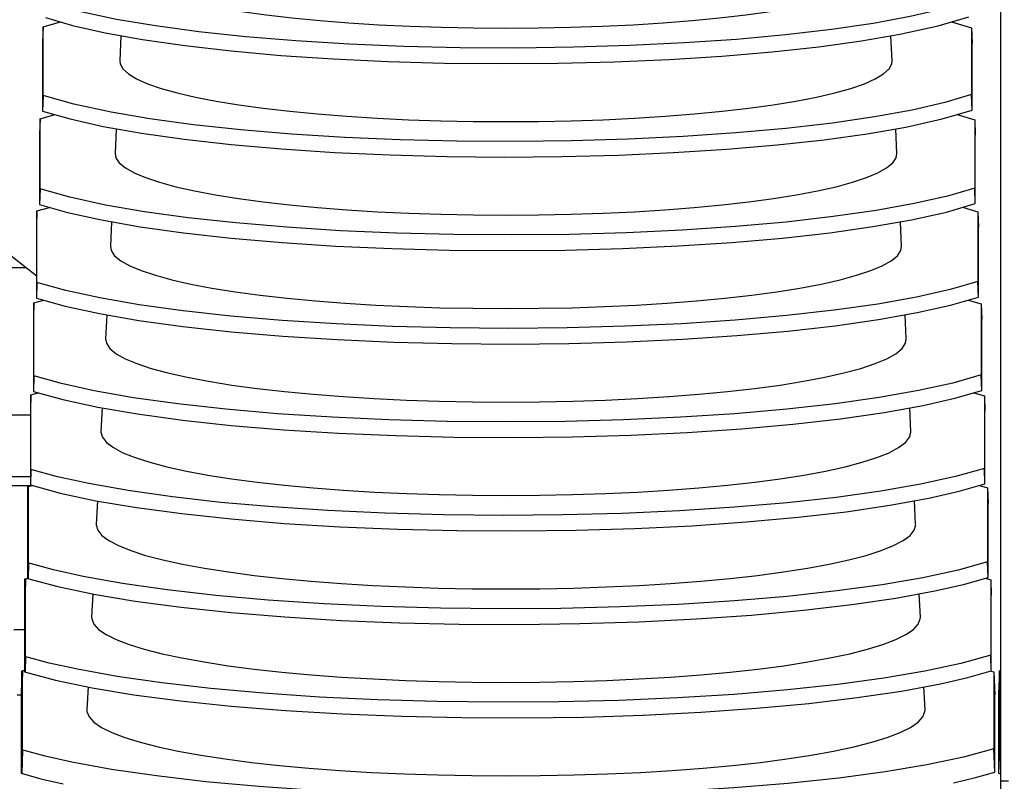
# Model space of a CAD drawing. Extents: x -7490 to -1550, y -10519 to 2728.
# Drawn here: x -5723 to -5597, y -7647 to -7549 of the extents above; entities that cross this region are included whole.
import ezdxf

# ---------------------------------------------------------------- set-up
doc = ezdxf.new("R2010")
doc.units = 0
doc.header["$MEASUREMENT"] = 0
doc.layers.get('0').update_dxf_attribs({"linetype": 'CONTINUOUS'})

msp = doc.modelspace()

# ---------------------------------------------------------------- linework, layer by layer
at = {"color": 7, "linetype": 'Continuous'}
for p, q in [((-5597.52684, -7447.33162), (-5597.52684, -7646.60428)), ((-5719.97039, -7550.18059), (-5720.0349, -7552.13981)), ((-5719.97039, -7550.18059), (-5717.74732, -7549.53909)), ((-5719.97039, -7558.94148), (-5719.97039, -7550.18059)), ((-5603.79708, -7549.53681), (-5601.2392, -7550.28527)), ((-5601.2392, -7550.28527), (-5601.1711, -7552.24558)), ((-5601.2392, -7550.28527), (-5601.2392, -7558.8368)), ((-5710.00499, -7551.30287), (-5710.16668, -7554.49991)), ((-5611.387, -7554.49991), (-5611.54801, -7551.31641)), ((-5720.0349, -7552.13981), (-5720.0349, -7560.93302)), ((-5601.1711, -7560.82725), (-5601.1711, -7552.24558)), ((-5719.97039, -7558.94148), (-5720.0349, -7560.93302)), ((-5601.1711, -7560.82725), (-5601.2392, -7558.8368)), ((-5720.35748, -7561.93588), (-5718.44265, -7561.39136)), ((-5603.09333, -7561.38912), (-5600.8306, -7562.0471)), ((-5720.35748, -7561.93588), (-5720.422, -7563.89509)), ((-5720.35748, -7570.89072), (-5720.35748, -7561.93588)), ((-5600.8306, -7562.0471), (-5600.7625, -7564.0074)), ((-5600.8306, -7562.0471), (-5600.8306, -7570.7795)), ((-5720.422, -7563.89509), (-5720.422, -7572.88225)), ((-5710.60636, -7563.19345), (-5710.76608, -7566.35143)), ((-5610.7876, -7566.35143), (-5610.94681, -7563.20351)), ((-5600.7625, -7572.76994), (-5600.7625, -7564.0074)), ((-5720.35748, -7570.89072), (-5720.422, -7572.88225)), ((-5600.7625, -7572.76994), (-5600.8306, -7570.7795)), ((-5720.74458, -7573.69116), (-5720.8091, -7575.65038)), ((-5720.74458, -7573.69116), (-5719.14809, -7573.24364)), ((-5720.74458, -7582.83995), (-5720.74458, -7573.69116)), ((-5602.38559, -7573.24143), (-5600.422, -7573.80892)), ((-5600.422, -7573.80892), (-5600.3539, -7575.76923)), ((-5600.422, -7573.80892), (-5600.422, -7582.72219)), ((-5711.20782, -7575.08561), (-5711.36548, -7578.20294)), ((-5610.1882, -7578.20294), (-5610.34559, -7575.09091)), ((-5720.8091, -7575.65038), (-5720.8091, -7584.83149)), ((-5600.3539, -7584.71264), (-5600.3539, -7575.76923)), ((-5725.26768, -7578.4505), (-5720.72287, -7582.04755)), ((-5725.26768, -7580.94606), (-5722.11458, -7580.94606)), ((-5720.74458, -7582.83995), (-5720.8091, -7584.83149)), ((-5600.3539, -7584.71264), (-5600.422, -7582.72219)), ((-5721.13168, -7585.44645), (-5721.19619, -7587.40566)), ((-5721.13168, -7585.44645), (-5719.86352, -7585.09592)), ((-5721.13168, -7594.78919), (-5721.13168, -7585.44645)), ((-5601.67391, -7585.09374), (-5600.0134, -7585.57075)), ((-5600.0134, -7585.57075), (-5599.9453, -7587.53106)), ((-5600.0134, -7585.57075), (-5600.0134, -7594.66488)), ((-5721.19619, -7587.40566), (-5721.19619, -7596.78073)), ((-5711.80935, -7586.97928), (-5711.96488, -7590.05446)), ((-5609.5888, -7590.05446), (-5609.74436, -7586.97862)), ((-5599.9453, -7596.65533), (-5599.9453, -7587.53106)), ((-5721.13168, -7594.78919), (-5721.19619, -7596.78073)), ((-5599.9453, -7596.65533), (-5600.0134, -7594.66488)), ((-5721.51877, -7597.20173), (-5721.58329, -7599.16094)), ((-5721.51877, -7597.20173), (-5720.58885, -7596.94821)), ((-5721.51877, -7606.73842), (-5721.51877, -7597.20173)), ((-5600.95835, -7596.94606), (-5599.6048, -7597.33258)), ((-5599.6048, -7597.33258), (-5599.5367, -7599.29288)), ((-5599.6048, -7597.33258), (-5599.6048, -7606.60758)), ((-5721.58329, -7599.16094), (-5721.58329, -7608.72996)), ((-5712.41096, -7598.87441), (-5712.56428, -7601.90598)), ((-5608.9894, -7601.90598), (-5609.14311, -7598.86666)), ((-5599.5367, -7608.59803), (-5599.5367, -7599.29288)), ((-5724.45047, -7599.75748), (-5721.49707, -7599.75748)), ((-5721.51877, -7606.73842), (-5721.58329, -7608.72996)), ((-5599.5367, -7608.59803), (-5599.6048, -7606.60758)), ((-5724.5367, -7607.65534), (-5721.58329, -7607.65534)), ((-5725.20647, -7608.8076), (-5721.35035, -7608.8076)), ((-5725.12025, -7608.8076), (-5721.26412, -7608.8076)), ((-5721.90587, -7608.95701), (-5721.97039, -7610.91623)), ((-5721.90587, -7608.95701), (-5721.35035, -7608.8076)), ((-5721.90587, -7618.68766), (-5721.90587, -7608.95701)), ((-5721.81965, -7618.68766), (-5721.81965, -7608.95701)), ((-5600.20647, -7608.8076), (-5599.19619, -7609.0944)), ((-5599.19619, -7609.0944), (-5599.12809, -7611.05471)), ((-5599.19619, -7609.0944), (-5599.19619, -7618.55027)), ((-5713.01264, -7610.77094), (-5713.16368, -7613.7575)), ((-5608.38999, -7613.7575), (-5608.54185, -7610.75505)), ((-5721.97039, -7610.91623), (-5721.97039, -7620.6792)), ((-5721.88416, -7610.91623), (-5721.88416, -7620.6792)), ((-5599.12809, -7620.54072), (-5599.12809, -7611.05471)), ((-5721.90587, -7618.68766), (-5721.97039, -7620.6792)), ((-5721.81965, -7618.68766), (-5721.88416, -7620.6792)), ((-5599.12809, -7620.54072), (-5599.19619, -7618.55027)), ((-5722.29297, -7620.7123), (-5722.35748, -7622.67151)), ((-5722.29297, -7620.7123), (-5721.97039, -7620.62667)), ((-5722.29297, -7630.6369), (-5722.29297, -7620.7123)), ((-5722.20674, -7620.7123), (-5722.27126, -7622.67151)), ((-5722.20674, -7620.7123), (-5721.88416, -7620.62667)), ((-5722.20674, -7630.6369), (-5722.20674, -7620.7123)), ((-5599.51581, -7620.65068), (-5598.78759, -7620.85623)), ((-5598.78759, -7620.85623), (-5598.71949, -7622.81653)), ((-5598.78759, -7620.85623), (-5598.78759, -7630.49296)), ((-5722.35748, -7622.67151), (-5722.35748, -7632.62844)), ((-5722.27126, -7622.67151), (-5722.27126, -7632.62844)), ((-5713.61405, -7622.66234), (-5713.76308, -7625.60902)), ((-5607.79059, -7625.60902), (-5607.94056, -7622.6438)), ((-5598.71949, -7632.48341), (-5598.71949, -7622.81653)), ((-5723.71949, -7627.20577), (-5722.35748, -7627.20577)), ((-5723.63327, -7627.20577), (-5722.27126, -7627.20577)), ((-5722.29297, -7630.6369), (-5722.35748, -7632.62844)), ((-5722.20674, -7630.6369), (-5722.27126, -7632.62844)), ((-5598.71949, -7632.48341), (-5598.78759, -7630.49296)), ((-5722.68006, -7632.46758), (-5722.77684, -7635.4064)), ((-5722.59384, -7632.46758), (-5722.69062, -7635.4064)), ((-5722.68006, -7632.46758), (-5722.35748, -7632.38306)), ((-5722.68006, -7642.58613), (-5722.68006, -7632.46758)), ((-5722.59384, -7632.46758), (-5722.27126, -7632.38306)), ((-5722.59384, -7642.58613), (-5722.59384, -7632.46758)), ((-5598.74822, -7632.51443), (-5598.37899, -7632.61806)), ((-5598.37899, -7632.61806), (-5598.27684, -7635.55851)), ((-5598.37899, -7632.61806), (-5598.37899, -7642.43566)), ((-5597.68006, -7632.46758), (-5597.77684, -7635.4064)), ((-5597.68006, -7632.46758), (-5597.52684, -7632.42743)), ((-5597.68006, -7642.58613), (-5597.68006, -7632.46758)), ((-5714.2151, -7634.54638), (-5714.36248, -7637.46054)), ((-5607.19119, -7637.46054), (-5607.33926, -7634.53294)), ((-5723.27726, -7635.5464), (-5722.77684, -7635.5464)), ((-5723.19104, -7635.5464), (-5722.69062, -7635.5464)), ((-5722.77684, -7635.4064), (-5722.77684, -7645.57344)), ((-5722.69062, -7635.4064), (-5722.69062, -7645.57344)), ((-5598.27684, -7645.42133), (-5598.27684, -7635.55851)), ((-5597.77684, -7635.4064), (-5597.77684, -7645.57344)), ((-5722.68006, -7642.58613), (-5722.77684, -7645.57344)), ((-5722.59384, -7642.58613), (-5722.69062, -7645.57344)), ((-5598.27684, -7645.42133), (-5598.37899, -7642.43566)), ((-5597.68006, -7642.58613), (-5597.77684, -7645.57344)), ((-5597.52684, -7642.62761), (-5597.68006, -7642.58613)), ((-5597.77684, -7645.57344), (-5597.52684, -7645.64737)), ((-5597.52684, -7646.60428), (-5597.52684, -7648.16758)), ((-5596.52684, -7646.60428), (-5597.52684, -7646.60428))]:
    msp.add_line(p, q, dxfattribs=at)
at = {"color": 7, "linetype": 'Continuous', "flags": 128}
for points in [[(-5709.56728, -7542.64839), (-5709.52484, -7543.03272), (-5709.17361, -7543.67827), (-5708.47368, -7544.31684), (-5707.4301, -7544.94382), (-5706.05037, -7545.5547), (-5704.34445, -7546.14507), (-5702.32462, -7546.71068), (-5700.00544, -7547.24746), (-5697.40362, -7547.75154), (-5694.5379, -7548.21928), (-5691.42893, -7548.64733), (-5688.09911, -7549.03258), (-5684.57243, -7549.37227), (-5680.87431, -7549.66395), (-5677.03138, -7549.90552), (-5673.07134, -7550.09524), (-5669.02272, -7550.23173), (-5664.91469, -7550.31403), (-5660.77684, -7550.34152)], [(-5660.77684, -7550.34152), (-5656.63899, -7550.31403), (-5652.53096, -7550.23173), (-5648.48233, -7550.09524), (-5644.52229, -7549.90552), (-5640.67937, -7549.66395), (-5636.98124, -7549.37227), (-5633.45457, -7549.03258), (-5630.12475, -7548.64733), (-5627.01578, -7548.21928), (-5624.15006, -7547.75154), (-5621.54824, -7547.24746), (-5619.22906, -7546.71068), (-5617.20923, -7546.14507), (-5615.50331, -7545.5547), (-5614.12358, -7544.94382), (-5613.08, -7544.31684), (-5612.38006, -7543.67827), (-5612.02883, -7543.03272), (-5611.9864, -7542.64839)], [(-5601.64781, -7546.89411), (-5605.0183, -7547.90724), (-5609.10273, -7548.8583), (-5613.82491, -7549.72934), (-5619.14975, -7550.51091), (-5625.01846, -7551.19664), (-5631.32059, -7551.77347), (-5637.98565, -7552.23325), (-5644.9598, -7552.57466), (-5652.11139, -7552.79116), (-5659.35631, -7552.8788), (-5666.64168, -7552.8392), (-5673.83027, -7552.67312), (-5680.84593, -7552.38071), (-5687.63104, -7551.96645), (-5694.05852, -7551.43822), (-5700.06904, -7550.79873), (-5705.6046, -7550.05618), (-5710.56218, -7549.22455), (-5715.53545, -7548.15416), (-5719.58329, -7546.99224)], [(-5719.64781, -7548.98378), (-5716.19635, -7549.99226), (-5712.03453, -7550.93726), (-5707.23998, -7551.80096), (-5701.84859, -7552.57394), (-5695.91969, -7553.24994), (-5689.56488, -7553.81609), (-5682.85526, -7554.26436), (-5675.84493, -7554.59351), (-5668.66625, -7554.79724), (-5661.40366, -7554.87174), (-5654.11008, -7554.81874), (-5646.9229, -7554.63924), (-5639.91838, -7554.33352), (-5633.15389, -7553.9062), (-5626.75613, -7553.36538), (-5620.78438, -7552.7139), (-5615.29604, -7551.96008), (-5610.39326, -7551.1181), (-5605.52705, -7550.0457), (-5601.57971, -7548.88456)], [(-5710.16668, -7554.49991), (-5710.12372, -7554.88896), (-5709.76818, -7555.54244), (-5709.05965, -7556.18885), (-5708.00324, -7556.82354), (-5706.60656, -7557.44192), (-5704.87969, -7558.03954), (-5702.83504, -7558.6121), (-5700.48737, -7559.15548), (-5697.85359, -7559.66575), (-5694.95266, -7560.13924), (-5691.8055, -7560.57254), (-5688.43477, -7560.96253), (-5684.86477, -7561.30639), (-5681.12121, -7561.60166), (-5677.23108, -7561.84619), (-5673.22238, -7562.03824), (-5669.12402, -7562.17641), (-5664.96552, -7562.25972), (-5660.77684, -7562.28755)], [(-5660.77684, -7562.28755), (-5656.58816, -7562.25972), (-5652.42965, -7562.17641), (-5648.33129, -7562.03824), (-5644.3226, -7561.84619), (-5640.43246, -7561.60166), (-5636.68891, -7561.30639), (-5633.11891, -7560.96253), (-5629.74818, -7560.57254), (-5626.60102, -7560.13924), (-5623.70009, -7559.66575), (-5621.06631, -7559.15548), (-5618.71863, -7558.6121), (-5616.67399, -7558.03954), (-5614.94711, -7557.44192), (-5613.55044, -7556.82354), (-5612.49403, -7556.18885), (-5611.7855, -7555.54244), (-5611.42995, -7554.88896), (-5611.387, -7554.49991)], [(-5601.2392, -7558.8368), (-5604.6777, -7559.85635), (-5608.83456, -7560.8126), (-5613.6322, -7561.68753), (-5619.03477, -7562.47161), (-5624.98271, -7563.1585), (-5631.3641, -7563.73512), (-5638.10841, -7564.19336), (-5645.16044, -7564.53186), (-5652.38708, -7564.74414), (-5659.70438, -7564.82629), (-5667.05798, -7564.77997), (-5674.30938, -7564.60605), (-5681.38223, -7564.30472), (-5688.21797, -7563.88058), (-5694.68857, -7563.34166), (-5700.73409, -7562.69078), (-5706.29637, -7561.93626), (-5711.27182, -7561.0923), (-5716.0468, -7560.05902), (-5719.97039, -7558.94148)], [(-5720.0349, -7560.93302), (-5716.51088, -7561.94744), (-5712.27241, -7562.89709), (-5707.39862, -7563.76406), (-5701.92619, -7564.53887), (-5695.91524, -7565.2153), (-5689.47892, -7565.78046), (-5682.68831, -7566.22638), (-5675.59895, -7566.55179), (-5668.34468, -7566.75046), (-5661.00973, -7566.81862), (-5653.64856, -7566.75805), (-5646.3998, -7566.56988), (-5639.33991, -7566.25445), (-5632.52718, -7565.81648), (-5626.08921, -7565.26425), (-5620.08594, -7564.60073), (-5614.57482, -7563.83434), (-5609.65849, -7562.9795), (-5604.99218, -7561.94416), (-5601.1711, -7560.82725)], [(-5710.76608, -7566.35143), (-5710.669, -7566.90434), (-5710.23136, -7567.55571), (-5709.44683, -7568.19907), (-5708.32092, -7568.8299), (-5706.86152, -7569.44378), (-5705.07887, -7570.0364), (-5702.98547, -7570.60362), (-5700.59601, -7571.14143), (-5697.92725, -7571.64609), (-5694.9979, -7572.11404), (-5691.82852, -7572.542), (-5688.44133, -7572.92698), (-5684.86009, -7573.26626), (-5681.10993, -7573.55748), (-5677.21715, -7573.79859), (-5673.20905, -7573.98789), (-5669.11374, -7574.12407), (-5664.95996, -7574.20616), (-5660.77684, -7574.23358)], [(-5660.77684, -7574.23358), (-5656.59372, -7574.20616), (-5652.43993, -7574.12407), (-5648.34463, -7573.98789), (-5644.33653, -7573.79859), (-5640.44375, -7573.55748), (-5636.69358, -7573.26626), (-5633.11235, -7572.92698), (-5629.72516, -7572.542), (-5626.55578, -7572.11404), (-5623.62643, -7571.64609), (-5620.95767, -7571.14143), (-5618.5682, -7570.60362), (-5616.47481, -7570.0364), (-5614.69216, -7569.44378), (-5613.23276, -7568.8299), (-5612.10684, -7568.19907), (-5611.32232, -7567.55571), (-5610.88468, -7566.90434), (-5610.7876, -7566.35143)], [(-5600.8306, -7570.7795), (-5604.33716, -7571.8054), (-5608.56647, -7572.76679), (-5613.43955, -7573.64556), (-5618.91977, -7574.43211), (-5624.94682, -7575.12011), (-5631.40727, -7575.69647), (-5638.23093, -7576.15317), (-5645.3609, -7576.48875), (-5652.66265, -7576.69681), (-5660.0527, -7576.77349), (-5667.4749, -7576.72043), (-5674.78948, -7576.53866), (-5681.91998, -7576.2284), (-5688.80679, -7575.79434), (-5695.3209, -7575.2447), (-5701.40159, -7574.58241), (-5706.99071, -7573.81588), (-5711.98409, -7572.95954), (-5716.56116, -7571.96379), (-5720.35748, -7570.89072)], [(-5720.422, -7572.88225), (-5716.82537, -7573.90256), (-5712.51026, -7574.85679), (-5707.55728, -7575.72696), (-5702.00393, -7576.50356), (-5695.91111, -7577.18035), (-5689.39352, -7577.74448), (-5682.52188, -7578.18805), (-5675.35349, -7578.5097), (-5668.02362, -7578.70329), (-5660.616, -7578.76513), (-5653.18692, -7578.69698), (-5645.87625, -7578.50013), (-5638.7606, -7578.17497), (-5631.89926, -7577.72631), (-5625.42074, -7577.16265), (-5619.38582, -7576.48706), (-5613.85184, -7575.70806), (-5608.92196, -7574.84032), (-5604.45476, -7573.84251), (-5600.7625, -7572.76994)], [(-5711.36548, -7578.20294), (-5711.26724, -7578.76248), (-5710.82435, -7579.42167), (-5710.03042, -7580.07274), (-5708.891, -7580.71113), (-5707.4141, -7581.33238), (-5705.61008, -7581.93211), (-5703.49158, -7582.50612), (-5701.07347, -7583.05039), (-5698.3727, -7583.56109), (-5695.40823, -7584.03465), (-5692.20085, -7584.46775), (-5688.77304, -7584.85734), (-5685.14887, -7585.2007), (-5681.35374, -7585.49541), (-5677.41428, -7585.7394), (-5673.35812, -7585.93098), (-5669.21371, -7586.06878), (-5665.01012, -7586.15186), (-5660.77684, -7586.17961)], [(-5660.77684, -7586.17961), (-5656.54356, -7586.15186), (-5652.33997, -7586.06878), (-5648.19556, -7585.93098), (-5644.1394, -7585.7394), (-5640.19994, -7585.49541), (-5636.40481, -7585.2007), (-5632.78064, -7584.85734), (-5629.35283, -7584.46775), (-5626.14545, -7584.03465), (-5623.18097, -7583.56109), (-5620.48021, -7583.05039), (-5618.0621, -7582.50612), (-5615.9436, -7581.93211), (-5614.13957, -7581.33238), (-5612.66267, -7580.71113), (-5611.52326, -7580.07274), (-5610.72933, -7579.42167), (-5610.28644, -7578.76248), (-5610.1882, -7578.20294)], [(-5600.422, -7582.72219), (-5603.99665, -7583.7544), (-5608.29843, -7584.72088), (-5613.24692, -7585.60343), (-5618.8047, -7586.3924), (-5624.91071, -7587.08146), (-5631.45004, -7587.65754), (-5638.35312, -7588.11268), (-5645.5611, -7588.44534), (-5652.93801, -7588.64919), (-5660.4012, -7588.72039), (-5667.8924, -7588.6606), (-5675.27057, -7588.47098), (-5682.45917, -7588.15177), (-5689.3975, -7587.70776), (-5695.95553, -7587.14736), (-5702.07155, -7586.47363), (-5707.68762, -7585.69505), (-5712.69897, -7584.82628), (-5717.07848, -7583.86847), (-5720.74458, -7582.83995)], [(-5720.8091, -7584.83149), (-5717.13985, -7585.85761), (-5712.74811, -7586.81636), (-5707.71601, -7587.68968), (-5702.08187, -7588.468), (-5695.90738, -7589.14511), (-5689.30876, -7589.70816), (-5682.35606, -7590.14935), (-5675.10863, -7590.46724), (-5667.70317, -7590.65577), (-5660.22254, -7590.71127), (-5652.7252, -7590.63554), (-5645.3523, -7590.43001), (-5638.18048, -7590.0951), (-5631.27012, -7589.63573), (-5624.75072, -7589.06059), (-5618.68403, -7588.3729), (-5613.12713, -7587.58126), (-5608.18371, -7586.70058), (-5603.91483, -7585.74073), (-5600.3539, -7584.71264)], [(-5711.96488, -7590.05446), (-5711.86547, -7590.62063), (-5711.41734, -7591.28762), (-5710.614, -7591.94641), (-5709.46108, -7592.59237), (-5707.96669, -7593.22097), (-5706.14129, -7593.82781), (-5703.99769, -7594.40862), (-5701.55092, -7594.95934), (-5698.81816, -7595.4761), (-5695.81856, -7595.95527), (-5692.57317, -7596.3935), (-5689.10476, -7596.7877), (-5685.43764, -7597.13513), (-5681.59754, -7597.43333), (-5677.61141, -7597.68022), (-5673.50719, -7597.87406), (-5669.31367, -7598.0135), (-5665.06028, -7598.09756), (-5660.77684, -7598.12564)], [(-5660.77684, -7598.12564), (-5656.4934, -7598.09756), (-5652.24001, -7598.0135), (-5648.04649, -7597.87406), (-5643.94227, -7597.68022), (-5639.95613, -7597.43333), (-5636.11604, -7597.13513), (-5632.44892, -7596.7877), (-5628.9805, -7596.3935), (-5625.73512, -7595.95527), (-5622.73552, -7595.4761), (-5620.00275, -7594.95934), (-5617.55599, -7594.40862), (-5615.41239, -7593.82781), (-5613.58699, -7593.22097), (-5612.09259, -7592.59237), (-5610.93968, -7591.94641), (-5610.13634, -7591.28762), (-5609.6882, -7590.62063), (-5609.5888, -7590.05446)], [(-5600.0134, -7594.66488), (-5603.65617, -7595.70335), (-5608.03042, -7596.67487), (-5613.05428, -7597.56114), (-5618.68952, -7598.35247), (-5624.87434, -7599.04256), (-5631.49234, -7599.61831), (-5638.47491, -7600.07189), (-5645.76096, -7600.40163), (-5653.2131, -7600.60126), (-5660.74985, -7600.667), (-5668.31046, -7600.60049), (-5675.75262, -7600.40301), (-5682.9998, -7600.07483), (-5689.9901, -7599.62085), (-5696.59245, -7599.04965), (-5702.74395, -7598.36443), (-5708.38707, -7597.57377), (-5713.4164, -7596.69253), (-5717.59873, -7595.77307), (-5721.13168, -7594.78919)], [(-5721.19619, -7596.78073), (-5717.45433, -7597.8126), (-5712.986, -7598.77581), (-5707.87485, -7599.65221), (-5702.16006, -7600.43219), (-5695.90411, -7601.10957), (-5689.22471, -7601.6715), (-5682.19095, -7602.1103), (-5674.86446, -7602.42442), (-5667.3834, -7602.60788), (-5659.82941, -7602.65706), (-5652.26346, -7602.57375), (-5644.82797, -7602.35953), (-5637.59955, -7602.01484), (-5630.63977, -7601.54473), (-5624.07913, -7600.95808), (-5617.98058, -7600.25826), (-5612.40072, -7599.45395), (-5607.44376, -7598.56029), (-5603.37242, -7597.63884), (-5599.9453, -7596.65533)], [(-5712.56428, -7601.90598), (-5712.5659, -7601.97008), (-5712.38902, -7602.6391), (-5711.85957, -7603.30356), (-5710.98117, -7603.9589), (-5709.75983, -7604.60066), (-5708.20388, -7605.22445), (-5706.32396, -7605.82601), (-5704.13291, -7606.40123), (-5701.64569, -7606.94618), (-5698.87929, -7607.45714), (-5695.85262, -7607.93061), (-5692.58634, -7608.36337), (-5689.10277, -7608.75246), (-5685.42571, -7609.09522), (-5681.58027, -7609.3893), (-5677.59272, -7609.6327), (-5673.4903, -7609.82377), (-5669.30104, -7609.96118), (-5665.05355, -7610.044), (-5660.77684, -7610.07167)], [(-5660.77684, -7610.07167), (-5656.50013, -7610.044), (-5652.25264, -7609.96118), (-5648.06338, -7609.82377), (-5643.96096, -7609.6327), (-5639.97341, -7609.3893), (-5636.12797, -7609.09522), (-5632.45091, -7608.75246), (-5628.96734, -7608.36337), (-5625.70106, -7607.93061), (-5622.67439, -7607.45714), (-5619.90799, -7606.94618), (-5617.42077, -7606.40123), (-5615.22972, -7605.82601), (-5613.34979, -7605.22445), (-5611.79385, -7604.60066), (-5610.57251, -7603.9589), (-5609.69411, -7603.30356), (-5609.16466, -7602.6391), (-5608.98777, -7601.97008), (-5608.9894, -7601.90598)], [(-5599.6048, -7606.60758), (-5603.31572, -7607.65224), (-5607.76241, -7608.62875), (-5612.86159, -7609.51869), (-5618.57418, -7610.31234), (-5624.83763, -7611.0034), (-5631.53408, -7611.5788), (-5638.59624, -7612.03081), (-5645.96043, -7612.35763), (-5653.48785, -7612.55305), (-5661.09858, -7612.61333), (-5668.72904, -7612.5401), (-5676.23562, -7612.33476), (-5683.54188, -7611.99759), (-5690.5846, -7611.53361), (-5697.2317, -7610.95156), (-5703.41879, -7610.25484), (-5709.08902, -7609.45206), (-5714.13635, -7608.55831), (-5718.12187, -7607.67758), (-5721.51877, -7606.73842)], [(-5721.58329, -7608.72996), (-5717.76881, -7609.76753), (-5713.22394, -7610.73513), (-5708.03384, -7611.61456), (-5702.23857, -7612.39614), (-5695.90137, -7613.07373), (-5689.14148, -7613.6345), (-5682.0266, -7614.07091), (-5674.62106, -7614.38125), (-5667.0644, -7614.55964), (-5659.43667, -7614.6025), (-5651.80174, -7614.51161), (-5644.30328, -7614.2887), (-5637.01782, -7613.93422), (-5630.00821, -7613.45334), (-5623.40596, -7612.85512), (-5617.27547, -7612.14315), (-5611.67261, -7611.32614), (-5606.70218, -7610.41947), (-5602.82757, -7609.53684), (-5599.5367, -7608.59803)], [(-5713.16368, -7613.7575), (-5713.16532, -7613.82234), (-5712.98639, -7614.49911), (-5712.45081, -7615.17125), (-5711.56225, -7615.83418), (-5710.32677, -7616.48337), (-5708.75281, -7617.11438), (-5706.85114, -7617.7229), (-5704.63472, -7618.30478), (-5702.11871, -7618.85603), (-5699.3203, -7619.37291), (-5696.25859, -7619.85186), (-5692.95451, -7620.28963), (-5689.43062, -7620.68322), (-5685.711, -7621.02995), (-5681.82105, -7621.32743), (-5677.78735, -7621.57365), (-5673.63745, -7621.76693), (-5669.3997, -7621.90593), (-5665.10305, -7621.98971), (-5660.77684, -7622.0177)], [(-5660.77684, -7622.0177), (-5656.45063, -7621.98971), (-5652.15398, -7621.90593), (-5647.91623, -7621.76693), (-5643.76633, -7621.57365), (-5639.73262, -7621.32743), (-5635.84268, -7621.02995), (-5632.12305, -7620.68322), (-5628.59917, -7620.28963), (-5625.29508, -7619.85186), (-5622.23338, -7619.37291), (-5619.43496, -7618.85603), (-5616.91896, -7618.30478), (-5614.70254, -7617.7229), (-5612.80086, -7617.11438), (-5611.22691, -7616.48337), (-5609.99143, -7615.83418), (-5609.10287, -7615.17125), (-5608.56729, -7614.49911), (-5608.38835, -7613.82234), (-5608.38999, -7613.7575)], [(-5599.19619, -7618.55027), (-5602.97527, -7619.60109), (-5607.49439, -7620.58252), (-5612.66881, -7621.47608), (-5618.45862, -7622.272), (-5624.80052, -7622.96399), (-5631.5752, -7623.539), (-5638.71703, -7623.98945), (-5646.15943, -7624.31335), (-5653.76221, -7624.50457), (-5661.44736, -7624.55939), (-5669.14811, -7624.47945), (-5676.71956, -7624.26624), (-5684.08539, -7623.92007), (-5691.18102, -7623.44605), (-5697.87327, -7622.85311), (-5704.09607, -7622.14486), (-5709.79346, -7621.32993), (-5714.85875, -7620.42363), (-5718.64784, -7619.58203), (-5721.90587, -7618.68766)], [(-5721.97039, -7620.6792), (-5718.08331, -7621.72239), (-5713.46196, -7622.69433), (-5708.19301, -7623.57672), (-5702.31744, -7624.35984), (-5695.89923, -7625.03759), (-5689.05912, -7625.59717), (-5681.86312, -7626.03117), (-5674.3785, -7626.33774), (-5666.74623, -7626.51106), (-5659.04438, -7626.5476), (-5651.34007, -7626.44914), (-5643.77825, -7626.21753), (-5636.4353, -7625.85324), (-5629.37545, -7625.36156), (-5622.73121, -7624.75174), (-5616.56872, -7624.02759), (-5610.94285, -7623.19785), (-5605.95899, -7622.27812), (-5602.28032, -7621.43475), (-5599.12809, -7620.54072)], [(-5713.76308, -7625.60902), (-5713.75372, -7625.84368), (-5713.48934, -7626.51862), (-5712.87417, -7627.18794), (-5711.9123, -7627.84719), (-5710.61013, -7628.49199), (-5708.97633, -7629.11803), (-5707.02177, -7629.72116), (-5704.75946, -7630.29735), (-5702.20445, -7630.84279), (-5699.37375, -7631.35383), (-5696.28619, -7631.82708), (-5692.96232, -7632.25938), (-5689.42426, -7632.64786), (-5685.69556, -7632.98994), (-5681.80103, -7633.28333), (-5677.76659, -7633.52609), (-5673.61908, -7633.7166), (-5669.38611, -7633.85359), (-5665.09584, -7633.93615), (-5660.77684, -7633.96373)], [(-5660.77684, -7633.96373), (-5656.45783, -7633.93615), (-5652.16757, -7633.85359), (-5647.9346, -7633.7166), (-5643.78709, -7633.52609), (-5639.75265, -7633.28333), (-5635.85812, -7632.98994), (-5632.12942, -7632.64786), (-5628.59136, -7632.25938), (-5625.26749, -7631.82708), (-5622.17993, -7631.35383), (-5619.34923, -7630.84279), (-5616.79422, -7630.29735), (-5614.53191, -7629.72116), (-5612.57735, -7629.11803), (-5610.94355, -7628.49199), (-5609.64138, -7627.84719), (-5608.67951, -7627.18794), (-5608.06434, -7626.51862), (-5607.79996, -7625.84368), (-5607.79059, -7625.60902)], [(-5598.78759, -7630.49296), (-5602.63481, -7631.54987), (-5607.22633, -7632.53618), (-5612.47592, -7633.43332), (-5618.34281, -7634.23144), (-5624.76297, -7634.92434), (-5631.61564, -7635.49892), (-5638.83721, -7635.9478), (-5646.35789, -7636.26878), (-5654.03612, -7636.45581), (-5661.79615, -7636.5052), (-5669.56765, -7636.41854), (-5677.20444, -7636.19746), (-5684.63035, -7635.84227), (-5691.77936, -7635.35818), (-5698.51719, -7634.75431), (-5704.77576, -7634.03451), (-5710.50035, -7633.20739), (-5715.58356, -7632.28851), (-5719.17661, -7631.4864), (-5722.29297, -7630.6369)], [(-5722.35748, -7632.62844), (-5718.39785, -7633.67719), (-5713.70009, -7634.6534), (-5708.35242, -7635.53869), (-5702.39673, -7636.3233), (-5695.89775, -7637.00117), (-5688.97772, -7637.55951), (-5681.70056, -7637.9911), (-5674.13686, -7638.29388), (-5666.42897, -7638.46214), (-5658.65258, -7638.49238), (-5650.87848, -7638.38634), (-5643.2529, -7638.14603), (-5635.852, -7637.77192), (-5628.74146, -7637.2694), (-5622.05487, -7636.64793), (-5615.86034, -7635.91158), (-5610.21146, -7635.06908), (-5605.21424, -7634.13627), (-5601.73071, -7633.33255), (-5598.71949, -7632.48341)], [(-5714.36248, -7637.46054), (-5714.35301, -7637.69786), (-5714.08564, -7638.38043), (-5713.46351, -7639.05732), (-5712.49076, -7639.72403), (-5711.17386, -7640.37612), (-5709.52158, -7641.00924), (-5707.54491, -7641.61919), (-5705.25701, -7642.20191), (-5702.67309, -7642.75351), (-5699.81037, -7643.27033), (-5696.68788, -7643.74893), (-5693.32641, -7644.18613), (-5689.74833, -7644.57901), (-5685.97745, -7644.92495), (-5682.03886, -7645.22166), (-5677.95878, -7645.46717), (-5673.76436, -7645.65983), (-5669.4835, -7645.79837), (-5665.1447, -7645.88187), (-5660.77684, -7645.90976)], [(-5660.77684, -7645.90976), (-5656.40897, -7645.88187), (-5652.07018, -7645.79837), (-5647.78932, -7645.65983), (-5643.5949, -7645.46717), (-5639.51481, -7645.22166), (-5635.57623, -7644.92495), (-5631.80534, -7644.57901), (-5628.22726, -7644.18613), (-5624.86579, -7643.74893), (-5621.74331, -7643.27033), (-5618.88058, -7642.75351), (-5616.29667, -7642.20191), (-5614.00877, -7641.61919), (-5612.0321, -7641.00924), (-5610.37981, -7640.37612), (-5609.06291, -7639.72403), (-5608.09016, -7639.05732), (-5607.46803, -7638.38043), (-5607.20067, -7637.69786), (-5607.19119, -7637.46054)], [(-5598.37899, -7642.43566), (-5602.29435, -7643.49861), (-5606.9582, -7644.48973), (-5612.28288, -7645.39039), (-5618.2267, -7646.19068), (-5624.72492, -7646.88443), (-5631.65532, -7647.45857), (-5638.95673, -7647.90587), (-5646.55577, -7648.22394), (-5654.30951, -7648.40678), (-5662.1449, -7648.45075), (-5669.98765, -7648.35738), (-5677.69026, -7648.12843), (-5685.17675, -7647.7642), (-5692.37962, -7647.27001), (-5699.16346, -7646.65515), (-5705.45786, -7645.92378), (-5711.20965, -7645.08445), (-5716.31071, -7644.15294), (-5719.70813, -7643.3907), (-5722.68006, -7642.58613)], [(-5722.77684, -7645.57344), (-5720.23953, -7646.26782), (-5717.385, -7646.93137)], [(-5603.53244, -7646.79227), (-5600.74451, -7646.12182), (-5598.27684, -7645.42133)]]:
    msp.add_lwpolyline(points, dxfattribs=at)

doc.saveas('drawing.dxf')
